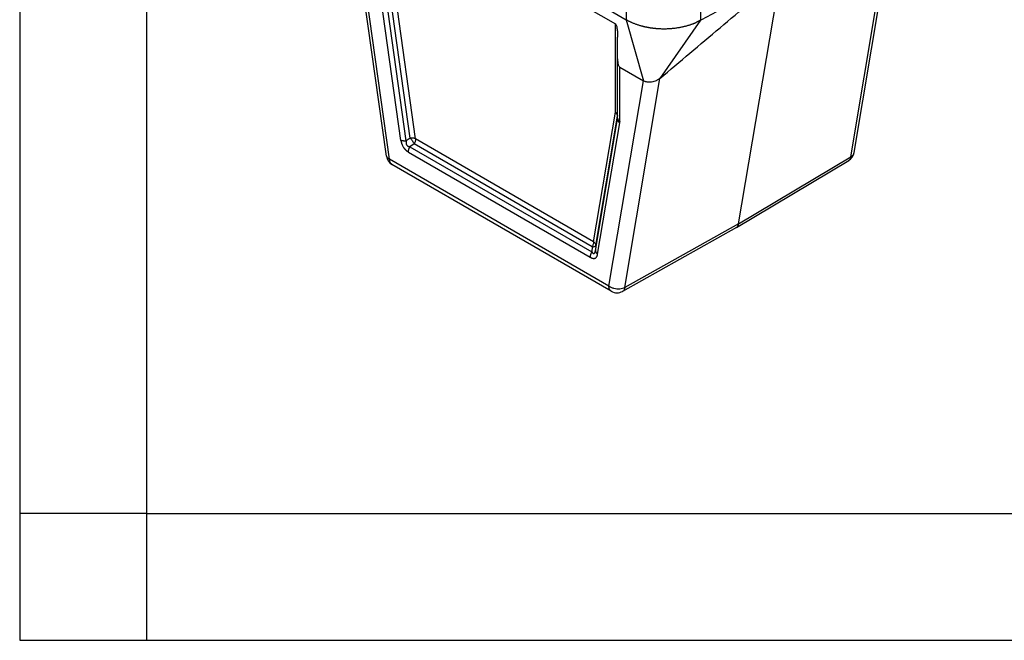
# Model space of a CAD drawing. Units: millimetres. Extents: x 1345 to 1642, y 0 to 210.
# Drawn here: x 1345 to 1384, y 0 to 24 of the extents above; entities that cross this region are included whole.
import ezdxf

# ---------------------------------------------------------------- set-up
doc = ezdxf.new("R2010")
doc.units = ezdxf.units.MM
doc.layers.add('1', color=7, linetype='Continuous')

msp = doc.modelspace()

# ---------------------------------------------------------------- linework, layer by layer
at = {"color": 2, "linetype": 'Continuous'}
for p, q in [((1359.443, 29.978), (1368.932, 24.487)), ((1359.765, 29.372), (1368.499, 24.317)), ((1359.467, 19.105), (1358.098, 28.851)), ((1359.594, 18.984), (1358.236, 28.655)), ((1377.789, 19.074), (1379.174, 27.332)), ((1377.917, 19.243), (1379.289, 27.424)), ((1373.364, 16.43), (1374.997, 26.162)), ((1360.04, 19.722), (1359.17, 25.917)), ((1360.25, 19.702), (1359.379, 25.897)), ((1360.411, 19.812), (1359.555, 25.906)), ((1360.621, 19.792), (1359.765, 25.886)), ((1368.931, 25.206), (1368.932, 24.487)), ((1371.861, 25.183), (1371.862, 24.464)), ((1368.932, 24.487), (1369.604, 22.075)), ((1368.499, 20.832), (1368.499, 24.317)), ((1371.862, 24.464), (1370.259, 22.172)), ((1368.587, 23.133), (1368.587, 23.797)), ((1368.587, 20.709), (1368.587, 23.133)), ((1368.675, 22.613), (1369.604, 22.075)), ((1368.675, 20.475), (1368.675, 22.613)), ((1368.874, 13.914), (1370.259, 22.172)), ((1368.245, 13.977), (1369.604, 22.075)), ((1367.643, 15.728), (1368.499, 20.832)), ((1367.728, 15.577), (1368.584, 20.68)), ((1368.584, 20.569), (1368.584, 20.68)), ((1368.587, 20.598), (1368.587, 20.709)), ((1367.714, 15.382), (1368.584, 20.569)), ((1367.8, 15.23), (1368.67, 20.418)), ((1360.411, 19.812), (1360.25, 19.702)), ((1360.559, 19.583), (1360.397, 19.474)), ((1360.397, 19.474), (1367.567, 15.324)), ((1367.581, 15.519), (1360.559, 19.583)), ((1367.643, 15.728), (1360.621, 19.792)), ((1360.335, 19.265), (1367.504, 15.115)), ((1373.364, 16.43), (1377.789, 19.074)), ((1368.245, 13.977), (1359.594, 18.984)), ((1368.338, 13.771), (1359.687, 18.778)), ((1373.278, 16.287), (1377.704, 18.931)), ((1373.364, 16.43), (1368.874, 13.914)), ((1373.275, 16.285), (1368.784, 13.768)), ((1367.728, 15.577), (1367.714, 15.382)), ((1367.581, 15.519), (1367.567, 15.324))]:
    msp.add_line(p, q, dxfattribs=at)
for centre, start, end in [((1359.912, 19.168), 187.9956, 239.9388), ((1377.473, 19.317), 300.8563, 350.4781), ((1368.564, 14.161), 239.9388, 299.2649)]:
    msp.add_arc(centre, 0.45, start, end, dxfattribs=at)
for points in [[(1370.259, 22.172), (1370.654, 22.504), (1371.444, 23.169), (1372.628, 24.167), (1373.812, 25.164), (1374.602, 25.829), (1374.997, 26.162)], [(1371.862, 24.464), (1372.123, 24.608), (1372.646, 24.895), (1373.431, 25.326), (1374.216, 25.758), (1374.74, 26.045), (1375.001, 26.189)], [(1373.275, 16.285), (1373.275, 16.285), (1373.276, 16.286), (1373.278, 16.287), (1373.278, 16.287)]]:
    msp.add_open_spline(points, degree=3, dxfattribs=at)
for points, knots in [([(1368.932, 24.487), (1368.944, 24.479), (1368.97, 24.465), (1369.01, 24.443), (1369.05, 24.423), (1369.092, 24.403), (1369.134, 24.383), (1369.178, 24.364), (1369.225, 24.345), (1369.275, 24.326), (1369.329, 24.306), (1369.383, 24.288), (1369.439, 24.27), (1369.495, 24.254), (1369.546, 24.24), (1369.591, 24.228), (1369.629, 24.219), (1369.667, 24.21), (1369.704, 24.202), (1369.74, 24.195), (1369.776, 24.188), (1369.81, 24.182), (1369.843, 24.177), (1369.876, 24.171), (1369.906, 24.167), (1369.936, 24.163), (1369.966, 24.159), (1369.996, 24.155), (1370.028, 24.151), (1370.061, 24.148), (1370.095, 24.145), (1370.13, 24.142), (1370.166, 24.139), (1370.203, 24.137), (1370.241, 24.135), (1370.29, 24.133), (1370.348, 24.131), (1370.417, 24.13), (1370.485, 24.131), (1370.553, 24.133), (1370.622, 24.136), (1370.69, 24.141), (1370.757, 24.146), (1370.825, 24.154), (1370.892, 24.162), (1370.959, 24.172), (1371.023, 24.182), (1371.086, 24.194), (1371.146, 24.206), (1371.204, 24.219), (1371.262, 24.233), (1371.319, 24.248), (1371.369, 24.263), (1371.414, 24.276), (1371.455, 24.29), (1371.496, 24.304), (1371.533, 24.317), (1371.564, 24.328), (1371.591, 24.338), (1371.612, 24.347), (1371.63, 24.354), (1371.642, 24.359), (1371.653, 24.364), (1371.661, 24.367), (1371.668, 24.37), (1371.673, 24.372), (1371.676, 24.374), (1371.678, 24.375), (1371.681, 24.376), (1371.683, 24.377), (1371.685, 24.378), (1371.687, 24.378), (1371.689, 24.379), (1371.69, 24.38), (1371.691, 24.38), (1371.692, 24.381), (1371.693, 24.381), (1371.693, 24.381)], [0, 0, 0, 0, 0.044075, 0.088831, 0.13427, 0.180392, 0.227199, 0.27469, 0.322867, 0.379493, 0.436633, 0.494269, 0.552383, 0.610957, 0.66997, 0.710487, 0.750177, 0.789, 0.826913, 0.863871, 0.89983, 0.934744, 0.968566, 1.00125, 1.032747, 1.06143, 1.091249, 1.122181, 1.154206, 1.187302, 1.221449, 1.256626, 1.292815, 1.329996, 1.368151, 1.407262, 1.475621, 1.544001, 1.612371, 1.680701, 1.74896, 1.817117, 1.885143, 1.953006, 2.020679, 2.088131, 2.155335, 2.217229, 2.278306, 2.338557, 2.397972, 2.456542, 2.514256, 2.555425, 2.598041, 2.642007, 2.687231, 2.714434, 2.742547, 2.77152, 2.784511, 2.798372, 2.813047, 2.818964, 2.825875, 2.83365, 2.835314, 2.837683, 2.840601, 2.843912, 2.845086, 2.846938, 2.849035, 2.850624, 2.851598, 2.852523, 2.85414, 2.85414, 2.85414, 2.85414]), ([(1368.499, 24.317), (1368.513, 24.3), (1368.55, 24.255), (1368.567, 24.141), (1368.585, 23.986), (1368.586, 23.865), (1368.587, 23.797)], [0, 0, 0, 0, 0.0643165, 0.1750916, 0.3340004, 0.5367389, 0.5367389, 0.5367389, 0.5367389]), ([(1371.862, 24.464), (1371.853, 24.46), (1371.835, 24.45), (1371.808, 24.436), (1371.782, 24.423), (1371.758, 24.411), (1371.74, 24.402), (1371.726, 24.396), (1371.717, 24.392), (1371.71, 24.388), (1371.705, 24.386), (1371.701, 24.385), (1371.699, 24.384), (1371.698, 24.383), (1371.697, 24.383), (1371.697, 24.383), (1371.696, 24.382), (1371.695, 24.382), (1371.694, 24.381), (1371.693, 24.381)], [0, 0, 0, 0, 0.0300646, 0.0609703, 0.0927235, 0.1170461, 0.1399437, 0.1525026, 0.1637566, 0.1702389, 0.1757134, 0.1790402, 0.181706, 0.1824562, 0.1832067, 0.1839578, 0.1847086, 0.186206, 0.1876972, 0.1876972, 0.1876972, 0.1876972]), ([(1368.675, 22.613), (1368.661, 22.63), (1368.624, 22.676), (1368.607, 22.79), (1368.588, 22.944), (1368.587, 23.065), (1368.587, 23.133)], [0, 0, 0, 0, 0.0643165, 0.1750916, 0.3340004, 0.5367389, 0.5367389, 0.5367389, 0.5367389]), ([(1370.259, 22.172), (1370.249, 22.164), (1370.226, 22.145), (1370.189, 22.12), (1370.149, 22.098), (1370.094, 22.071), (1370.022, 22.045), (1369.947, 22.028), (1369.887, 22.021), (1369.844, 22.019), (1369.8, 22.02), (1369.756, 22.024), (1369.713, 22.032), (1369.675, 22.043), (1369.639, 22.056), (1369.616, 22.069), (1369.604, 22.075)], [0, 0, 0, 0, 0.0402675, 0.0882269, 0.13341, 0.179092, 0.2711979, 0.3622419, 0.4076814, 0.4521994, 0.4922217, 0.5389899, 0.5848345, 0.6220009, 0.6580755, 0.6999916, 0.6999916, 0.6999916, 0.6999916]), ([(1368.584, 20.68), (1368.583, 20.694), (1368.581, 20.721), (1368.563, 20.761), (1368.536, 20.8), (1368.512, 20.821), (1368.499, 20.832)], [0, 0, 0, 0, 0.0403752, 0.0832756, 0.1296658, 0.1798406, 0.1798406, 0.1798406, 0.1798406]), ([(1368.587, 20.709), (1368.586, 20.72), (1368.583, 20.744), (1368.564, 20.777), (1368.536, 20.808), (1368.512, 20.823), (1368.499, 20.832)], [0, 0, 0, 0, 0.034361, 0.0711359, 0.1119977, 0.1576513, 0.1576513, 0.1576513, 0.1576513]), ([(1368.587, 20.709), (1368.587, 20.704), (1368.586, 20.694), (1368.585, 20.685), (1368.584, 20.68)], [0, 0, 0, 0, 0.01439897, 0.02883342, 0.02883342, 0.02883342, 0.02883342]), ([(1368.584, 20.569), (1368.585, 20.572), (1368.586, 20.576), (1368.586, 20.583), (1368.587, 20.59), (1368.587, 20.595), (1368.587, 20.598)], [0, 0, 0, 0, 0.00742997, 0.01368941, 0.02025771, 0.02884501, 0.02884501, 0.02884501, 0.02884501]), ([(1368.587, 20.598), (1368.587, 20.595), (1368.587, 20.59), (1368.588, 20.581), (1368.59, 20.573), (1368.592, 20.565), (1368.596, 20.556), (1368.599, 20.548), (1368.604, 20.54), (1368.61, 20.532), (1368.616, 20.524), (1368.622, 20.516), (1368.63, 20.509), (1368.638, 20.501), (1368.646, 20.494), (1368.655, 20.488), (1368.665, 20.481), (1368.671, 20.477), (1368.675, 20.475)], [0, 0, 0, 0, 0.0083479, 0.0168047, 0.0254009, 0.0341658, 0.0431269, 0.0523081, 0.0617294, 0.0714059, 0.0813473, 0.091558, 0.1020369, 0.1127777, 0.1237692, 0.1349958, 0.1464381, 0.1580735, 0.1580735, 0.1580735, 0.1580735]), ([(1368.67, 20.418), (1368.667, 20.421), (1368.66, 20.426), (1368.651, 20.434), (1368.642, 20.443), (1368.634, 20.452), (1368.626, 20.461), (1368.619, 20.47), (1368.612, 20.48), (1368.606, 20.49), (1368.601, 20.5), (1368.596, 20.51), (1368.593, 20.52), (1368.59, 20.53), (1368.587, 20.54), (1368.585, 20.55), (1368.585, 20.56), (1368.584, 20.566), (1368.584, 20.569)], [0, 0, 0, 0, 0.0126373, 0.0251602, 0.0375446, 0.0497683, 0.0618116, 0.073658, 0.0852941, 0.0967102, 0.1079005, 0.1188632, 0.1296001, 0.1401172, 0.1504235, 0.1605312, 0.170455, 0.1802113, 0.1802113, 0.1802113, 0.1802113]), ([(1368.67, 20.418), (1368.671, 20.422), (1368.672, 20.431), (1368.674, 20.446), (1368.674, 20.461), (1368.675, 20.471), (1368.675, 20.475)], [0, 0, 0, 0, 0.01260016, 0.0280913, 0.04407447, 0.05768381, 0.05768381, 0.05768381, 0.05768381]), ([(1360.621, 19.792), (1360.606, 19.797), (1360.575, 19.807), (1360.524, 19.814), (1360.468, 19.816), (1360.431, 19.813), (1360.411, 19.812)], [0, 0, 0, 0, 0.0466628, 0.0985032, 0.1542679, 0.2124052, 0.2124052, 0.2124052, 0.2124052]), ([(1360.411, 19.812), (1360.426, 19.794), (1360.455, 19.759), (1360.495, 19.702), (1360.53, 19.643), (1360.55, 19.603), (1360.559, 19.583)], [0, 0, 0, 0, 0.0680905, 0.1386363, 0.2080765, 0.2729285, 0.2729285, 0.2729285, 0.2729285]), ([(1360.04, 19.722), (1360.041, 19.711), (1360.045, 19.69), (1360.05, 19.667), (1360.053, 19.651), (1360.055, 19.644), (1360.058, 19.635), (1360.061, 19.624), (1360.065, 19.609), (1360.073, 19.588), (1360.083, 19.559), (1360.098, 19.525), (1360.117, 19.49), (1360.134, 19.461), (1360.149, 19.438), (1360.161, 19.421), (1360.173, 19.406), (1360.184, 19.392), (1360.196, 19.378), (1360.209, 19.365), (1360.222, 19.352), (1360.234, 19.34), (1360.247, 19.328), (1360.257, 19.319), (1360.266, 19.312), (1360.272, 19.307), (1360.279, 19.302), (1360.291, 19.293), (1360.31, 19.28), (1360.327, 19.27), (1360.335, 19.265)], [0, 0, 0, 0, 0.0313979, 0.0635829, 0.0718348, 0.0801907, 0.0872499, 0.0972515, 0.1161844, 0.1325494, 0.1661044, 0.2074758, 0.2434543, 0.2863616, 0.308449, 0.3260742, 0.3475274, 0.3648561, 0.3816927, 0.4021097, 0.419255, 0.4377076, 0.453652, 0.471476, 0.4782864, 0.487696, 0.4956183, 0.5034218, 0.5336762, 0.5629498, 0.5629498, 0.5629498, 0.5629498]), ([(1360.25, 19.702), (1360.245, 19.702), (1360.235, 19.701), (1360.221, 19.7), (1360.207, 19.699), (1360.192, 19.699), (1360.178, 19.699), (1360.164, 19.699), (1360.15, 19.7), (1360.136, 19.701), (1360.122, 19.702), (1360.109, 19.704), (1360.097, 19.706), (1360.084, 19.709), (1360.072, 19.712), (1360.061, 19.715), (1360.05, 19.718), (1360.043, 19.721), (1360.04, 19.722)], [0, 0, 0, 0, 0.0143617, 0.0287782, 0.0432059, 0.0576004, 0.0719163, 0.0861085, 0.1001326, 0.1139453, 0.1275052, 0.1407736, 0.1537144, 0.1662954, 0.1784879, 0.1902679, 0.2016156, 0.2125164, 0.2125164, 0.2125164, 0.2125164]), ([(1360.25, 19.702), (1360.248, 19.694), (1360.244, 19.677), (1360.242, 19.656), (1360.241, 19.641), (1360.241, 19.634), (1360.241, 19.628), (1360.242, 19.619), (1360.243, 19.608), (1360.246, 19.589), (1360.252, 19.568), (1360.265, 19.544), (1360.281, 19.524), (1360.298, 19.51), (1360.312, 19.501), (1360.323, 19.495), (1360.334, 19.49), (1360.351, 19.483), (1360.373, 19.477), (1360.39, 19.475), (1360.397, 19.474)], [0, 0, 0, 0, 0.0240043, 0.0543867, 0.0622521, 0.0679434, 0.0753801, 0.0814828, 0.0964017, 0.1084629, 0.1373322, 0.1613085, 0.1892432, 0.2134566, 0.2271043, 0.2394684, 0.2512795, 0.2653686, 0.2943352, 0.3171505, 0.3171505, 0.3171505, 0.3171505]), ([(1360.335, 19.265), (1360.335, 19.269), (1360.335, 19.277), (1360.336, 19.289), (1360.337, 19.302), (1360.339, 19.315), (1360.341, 19.328), (1360.344, 19.341), (1360.347, 19.354), (1360.351, 19.368), (1360.356, 19.381), (1360.36, 19.395), (1360.365, 19.409), (1360.371, 19.422), (1360.377, 19.435), (1360.383, 19.448), (1360.39, 19.461), (1360.395, 19.47), (1360.397, 19.474)], [0, 0, 0, 0, 0.0118962, 0.0241718, 0.03681, 0.04979, 0.0630869, 0.0766724, 0.0905145, 0.1045787, 0.1188279, 0.133223, 0.1477236, 0.1622883, 0.1768758, 0.1914448, 0.2059547, 0.2203666, 0.2203666, 0.2203666, 0.2203666]), ([(1360.621, 19.792), (1360.62, 19.776), (1360.618, 19.741), (1360.606, 19.688), (1360.586, 19.635), (1360.568, 19.601), (1360.559, 19.583)], [0, 0, 0, 0, 0.0502528, 0.1044938, 0.1616054, 0.2202196, 0.2202196, 0.2202196, 0.2202196]), ([(1359.467, 19.105), (1359.47, 19.093), (1359.477, 19.067), (1359.505, 19.033), (1359.545, 19.004), (1359.577, 18.991), (1359.594, 18.984)], [0, 0, 0, 0, 0.0380971, 0.0800357, 0.1283597, 0.1841112, 0.1841112, 0.1841112, 0.1841112]), ([(1377.789, 19.074), (1377.782, 19.043), (1377.769, 18.986), (1377.725, 18.948), (1377.704, 18.931)], [0, 0, 0, 0, 0.0912056, 0.1705027, 0.1705027, 0.1705027, 0.1705027]), ([(1377.789, 19.074), (1377.806, 19.085), (1377.838, 19.106), (1377.876, 19.147), (1377.905, 19.193), (1377.913, 19.226), (1377.917, 19.243)], [0, 0, 0, 0, 0.0594322, 0.1149927, 0.167521, 0.21837, 0.21837, 0.21837, 0.21837]), ([(1359.687, 18.778), (1359.673, 18.788), (1359.644, 18.809), (1359.615, 18.859), (1359.597, 18.918), (1359.595, 18.961), (1359.594, 18.984)], [0, 0, 0, 0, 0.0512336, 0.1060888, 0.1670752, 0.2352509, 0.2352509, 0.2352509, 0.2352509]), ([(1373.278, 16.287), (1373.299, 16.304), (1373.344, 16.342), (1373.357, 16.399), (1373.364, 16.43)], [0, 0, 0, 0, 0.0795943, 0.1713012, 0.1713012, 0.1713012, 0.1713012]), ([(1367.643, 15.728), (1367.642, 15.711), (1367.64, 15.677), (1367.627, 15.624), (1367.608, 15.571), (1367.59, 15.537), (1367.581, 15.519)], [0, 0, 0, 0, 0.0502528, 0.1044938, 0.1616054, 0.2202196, 0.2202196, 0.2202196, 0.2202196]), ([(1367.581, 15.519), (1367.6, 15.522), (1367.634, 15.526), (1367.678, 15.539), (1367.712, 15.553), (1367.724, 15.57), (1367.728, 15.577)], [0, 0, 0, 0, 0.0570433, 0.1038257, 0.1389896, 0.1636014, 0.1636014, 0.1636014, 0.1636014]), ([(1367.728, 15.577), (1367.727, 15.59), (1367.725, 15.618), (1367.707, 15.658), (1367.68, 15.696), (1367.656, 15.717), (1367.643, 15.728)], [0, 0, 0, 0, 0.0403752, 0.0832756, 0.1296658, 0.1798406, 0.1798406, 0.1798406, 0.1798406]), ([(1367.567, 15.324), (1367.564, 15.32), (1367.559, 15.312), (1367.553, 15.299), (1367.546, 15.286), (1367.54, 15.273), (1367.535, 15.259), (1367.53, 15.246), (1367.525, 15.232), (1367.521, 15.219), (1367.517, 15.205), (1367.513, 15.192), (1367.511, 15.178), (1367.508, 15.165), (1367.507, 15.152), (1367.505, 15.14), (1367.505, 15.127), (1367.504, 15.119), (1367.504, 15.115)], [0, 0, 0, 0, 0.0144119, 0.0289218, 0.0434908, 0.0580782, 0.072643, 0.0871436, 0.1015387, 0.1157878, 0.1298521, 0.1436942, 0.1572797, 0.1705766, 0.1835566, 0.1961948, 0.2084704, 0.2203666, 0.2203666, 0.2203666, 0.2203666]), ([(1367.504, 15.115), (1367.507, 15.114), (1367.513, 15.11), (1367.522, 15.106), (1367.531, 15.101), (1367.54, 15.097), (1367.548, 15.093), (1367.557, 15.089), (1367.566, 15.086), (1367.575, 15.082), (1367.585, 15.079), (1367.593, 15.076), (1367.602, 15.074), (1367.609, 15.073), (1367.616, 15.071), (1367.625, 15.07), (1367.637, 15.068), (1367.648, 15.068), (1367.657, 15.068), (1367.664, 15.069), (1367.671, 15.069), (1367.677, 15.07), (1367.683, 15.072), (1367.689, 15.073), (1367.695, 15.075), (1367.701, 15.077), (1367.707, 15.08), (1367.713, 15.083), (1367.719, 15.086), (1367.724, 15.089), (1367.73, 15.093), (1367.735, 15.097), (1367.74, 15.101), (1367.746, 15.107), (1367.754, 15.116), (1367.76, 15.125), (1367.766, 15.132), (1367.769, 15.138), (1367.773, 15.145), (1367.776, 15.151), (1367.779, 15.158), (1367.782, 15.165), (1367.785, 15.173), (1367.788, 15.181), (1367.79, 15.189), (1367.793, 15.197), (1367.795, 15.205), (1367.797, 15.213), (1367.798, 15.222), (1367.799, 15.227), (1367.8, 15.23)], [0, 0, 0, 0, 0.0101547, 0.0201508, 0.0300074, 0.0397445, 0.0493831, 0.0589445, 0.0684511, 0.0779259, 0.0881878, 0.0983463, 0.1058451, 0.1132893, 0.1205707, 0.1278021, 0.1418268, 0.1555681, 0.1622392, 0.1688637, 0.1753725, 0.181829, 0.1881972, 0.19452, 0.2007815, 0.2070062, 0.2135247, 0.2200141, 0.2265038, 0.2329781, 0.2394876, 0.2459956, 0.2525757, 0.259156, 0.2726155, 0.2862336, 0.2932322, 0.3002607, 0.3074384, 0.3146618, 0.3224316, 0.3302578, 0.3384628, 0.3466946, 0.3549747, 0.3633235, 0.3717608, 0.3803056, 0.3889757, 0.3977885, 0.3977885, 0.3977885, 0.3977885]), ([(1367.567, 15.324), (1367.569, 15.321), (1367.574, 15.314), (1367.582, 15.305), (1367.59, 15.296), (1367.597, 15.289), (1367.603, 15.284), (1367.607, 15.281), (1367.611, 15.278), (1367.615, 15.275), (1367.619, 15.272), (1367.623, 15.27), (1367.627, 15.267), (1367.635, 15.264), (1367.646, 15.261), (1367.66, 15.263), (1367.669, 15.268), (1367.676, 15.273), (1367.682, 15.28), (1367.689, 15.29), (1367.697, 15.307), (1367.705, 15.33), (1367.711, 15.356), (1367.713, 15.373), (1367.714, 15.382)], [0, 0, 0, 0, 0.0125744, 0.0248959, 0.0362543, 0.0482971, 0.0546875, 0.0591354, 0.0648462, 0.0693982, 0.0738063, 0.079056, 0.0840064, 0.0880894, 0.1044916, 0.1194199, 0.1277033, 0.135487, 0.1446622, 0.1538752, 0.1741492, 0.1992276, 0.2276301, 0.2531155, 0.2531155, 0.2531155, 0.2531155]), ([(1367.714, 15.382), (1367.714, 15.379), (1367.714, 15.372), (1367.715, 15.362), (1367.717, 15.352), (1367.719, 15.342), (1367.722, 15.332), (1367.726, 15.322), (1367.731, 15.312), (1367.736, 15.302), (1367.742, 15.292), (1367.748, 15.283), (1367.756, 15.273), (1367.763, 15.264), (1367.772, 15.255), (1367.781, 15.247), (1367.79, 15.238), (1367.797, 15.233), (1367.8, 15.23)], [0, 0, 0, 0, 0.0097563, 0.0196801, 0.0297879, 0.0400941, 0.0506112, 0.0613481, 0.0723108, 0.0835011, 0.0949172, 0.1065533, 0.1183997, 0.130443, 0.1426667, 0.1550511, 0.167574, 0.1802113, 0.1802113, 0.1802113, 0.1802113]), ([(1368.338, 13.771), (1368.324, 13.781), (1368.295, 13.802), (1368.267, 13.851), (1368.248, 13.911), (1368.246, 13.954), (1368.245, 13.977)], [0, 0, 0, 0, 0.0512336, 0.1060888, 0.1670752, 0.2352509, 0.2352509, 0.2352509, 0.2352509]), ([(1368.874, 13.914), (1368.844, 13.9), (1368.78, 13.87), (1368.672, 13.853), (1368.557, 13.854), (1368.444, 13.876), (1368.336, 13.915), (1368.275, 13.956), (1368.245, 13.977)], [0, 0, 0, 0, 0.1007395, 0.210192, 0.3253306, 0.4421258, 0.5562777, 0.6639222, 0.6639222, 0.6639222, 0.6639222]), ([(1368.874, 13.914), (1368.871, 13.898), (1368.864, 13.867), (1368.844, 13.825), (1368.818, 13.791), (1368.795, 13.776), (1368.784, 13.768)], [0, 0, 0, 0, 0.0494997, 0.0948514, 0.1369447, 0.1772228, 0.1772228, 0.1772228, 0.1772228])]:
    msp.add_open_spline(points, degree=3, knots=knots, dxfattribs=at)
at = {"layer": '1', "color": 7, "linetype": 'Continuous'}
for p, q in [((1345, 210), (1345, 0)), ((1350, 189), (1350, 0)), ((1350, 5), (1345, 5)), ((1350, 5), (1445.6, 5)), ((1345, 0), (1642, 0))]:
    msp.add_line(p, q, dxfattribs=at)

doc.saveas('drawing.dxf')
